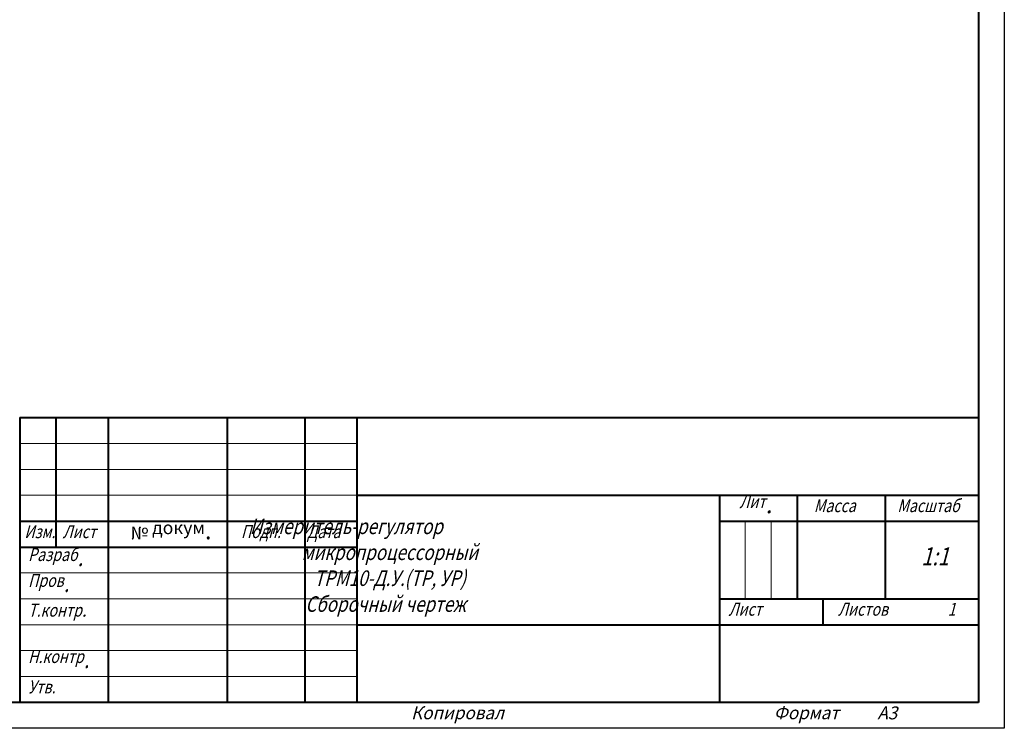
# Model space of a CAD drawing. Units: millimetres. Extents: x 2146 to 2591, y 1129 to 1436.
# Drawn here: x 2401 to 2591, y 1129 to 1266 of the extents above; entities that cross this region are included whole.
import ezdxf

# ---------------------------------------------------------------- set-up
doc = ezdxf.new("R2010")
doc.units = ezdxf.units.MM
doc.layers.add('ФОРМАТ', color=7, linetype='Continuous')
doc.styles.add('KTEXTSTYLE', font='GOST_AU.SHX', dxfattribs={"width": 0.96, "height": 5})
doc.styles.add('Штамп 5', font='win_eskd.shx', dxfattribs={"width": 0.8, "oblique": 15, "height": 5})

msp = doc.modelspace()

# ---------------------------------------------------------------- linework, layer by layer
at = {"layer": 'ФОРМАТ', "linetype": 'ByBlock', "ltscale": 5}
for p, q in [((2590.81, 1435.73), (2590.81, 1128.73)), ((2590.81, 1128.73), (2145.81, 1128.73))]:
    msp.add_line(p, q, dxfattribs=at)
at = {"layer": 'ФОРМАТ', "linetype": 'ByBlock', "lineweight": 40, "ltscale": 5}
for p, q in [((2585.81, 1430.73), (2585.81, 1133.73)), ((2585.81, 1133.73), (2165.81, 1133.73))]:
    msp.add_line(p, q, dxfattribs=at)
at = {"layer": 'ФОРМАТ', "linetype": 'Continuous', "lineweight": 40}
for p, q in [((2400.81, 1188.73), (2585.81, 1188.73)), ((2400.81, 1188.73), (2400.81, 1133.73)), ((2407.81, 1163.73), (2407.81, 1188.73)), ((2417.81, 1188.73), (2417.81, 1133.73)), ((2440.81, 1188.73), (2440.81, 1133.73)), ((2455.81, 1188.73), (2455.81, 1133.73)), ((2465.81, 1188.73), (2465.81, 1133.73)), ((2465.81, 1173.73), (2585.81, 1173.73)), ((2535.81, 1173.73), (2535.81, 1133.73)), ((2550.81, 1173.73), (2550.81, 1153.73)), ((2567.81, 1173.73), (2567.81, 1153.73)), ((2400.81, 1168.73), (2465.81, 1168.73)), ((2535.81, 1168.73), (2585.81, 1168.73)), ((2400.81, 1163.73), (2465.81, 1163.73)), ((2535.81, 1153.73), (2585.81, 1153.73)), ((2555.81, 1153.73), (2555.81, 1148.73)), ((2465.81, 1148.73), (2585.81, 1148.73))]:
    msp.add_line(p, q, dxfattribs=at)
at = {"layer": 'ФОРМАТ', "linetype": 'Continuous', "lineweight": 0}
for p, q in [((2400.81, 1183.73), (2465.81, 1183.73)), ((2400.81, 1178.73), (2465.81, 1178.73)), ((2400.81, 1173.73), (2465.81, 1173.73)), ((2540.81, 1168.73), (2540.81, 1153.73)), ((2545.81, 1168.73), (2545.81, 1153.73)), ((2400.81, 1158.73), (2465.81, 1158.73)), ((2400.81, 1153.73), (2465.81, 1153.73)), ((2400.81, 1148.73), (2465.81, 1148.73)), ((2400.81, 1143.73), (2465.81, 1143.73)), ((2400.81, 1138.73), (2465.81, 1138.73))]:
    msp.add_line(p, q, dxfattribs=at)

# ---------------------------------------------------------------- texts
at = {"layer": 'ФОРМАТ', "attachment_point": 1}
for s, insert, char_height, style in [('{\\Q15;\\W0.8;Лит\\H1.4x;\\W0.965;.}', (2539.68, 1173.77), 2.5, 'KTEXTSTYLE'), ('{\\Q15;\\W0.8;Масса}', (2554.05, 1172.98), 2.5, 'KTEXTSTYLE'), ('{\\Q15;\\W0.8;Масштаб}', (2570.16, 1172.98), 2.5, 'KTEXTSTYLE'), ('\\pi-22.114;{\\Fgost_ptb|c204;\\H1.2x;\\Q15;\\W0.8;Измеритель-регулятор\\P\\pi-18.116;микропроцессорный\\P\\pi-17.163;ТРМ10-Д.У.(ТР, УР)\\P\\pi-17.829;Сборочный чертеж}', (2500.47, 1169.23), 2.5, 'KTEXTSTYLE'), ('{\\Q15;\\W0.784;Изм.}', (2401.67, 1167.96), 2.5, 'KTEXTSTYLE'), ('{\\Q15;\\W0.8;Лист}', (2409.06, 1167.96), 2.5, 'KTEXTSTYLE'), ('{\\fArial|b0|i0|c0|p34;\\H0.71429x;№ \\Fwin_eskd|c204;докум\\H1.4x;\\W0.965;.}', (2422.17, 1168.73), 3.5, 'Штамп 5'), ('{\\Q15;\\W0.8;Подп.}', (2443.48, 1167.98), 2.5, 'KTEXTSTYLE'), ('{\\Q15;\\W0.8;Дата}', (2456.26, 1167.96), 2.5, 'KTEXTSTYLE'), ('{\\Q15;\\W0.8;Разраб\\H1.4x;.}', (2402.39, 1163.54), 2.5, 'KTEXTSTYLE'), ('{\\Q15;\\W0.8;1:1}', (2574.78, 1163.7), 3.5, 'KTEXTSTYLE'), ('{\\Q15;\\W0.8;Пров\\H1.4x;.}', (2402.39, 1158.54), 2.5, 'KTEXTSTYLE'), ('{\\Q15;\\W0.8;Т.контр\\W0.965;.}', (2402.39, 1152.8), 2.5, 'KTEXTSTYLE'), ('{\\Q15;\\W0.8;Лист}', (2537.59, 1152.98), 2.5, 'KTEXTSTYLE'), ('{\\Q15;\\W0.8;Листов}', (2558.72, 1152.98), 2.5, 'KTEXTSTYLE'), ('{\\Q15;\\W0.8;1}', (2579.88, 1152.96), 2.5, 'KTEXTSTYLE'), ('{\\Q15;\\W0.8;Н.контр\\H1.4x;.}', (2402.39, 1143.84), 2.5, 'KTEXTSTYLE'), ('{\\Q15;\\W0.8;Утв.}', (2402.39, 1137.98), 2.5, 'KTEXTSTYLE'), ('{\\Q15;\\W0.965;Копировал}', (2476.31, 1132.98), 2.5, 'KTEXTSTYLE'), ('{\\Q15;\\W0.965;Формат}', (2546.31, 1132.98), 2.5, 'KTEXTSTYLE'), ('{\\Q15;\\W0.965;A3}', (2566.31, 1132.96), 2.5, 'KTEXTSTYLE')]:
    msp.add_mtext(s, dxfattribs=dict(at, insert=insert, char_height=char_height, style=style))

doc.saveas('drawing.dxf')
